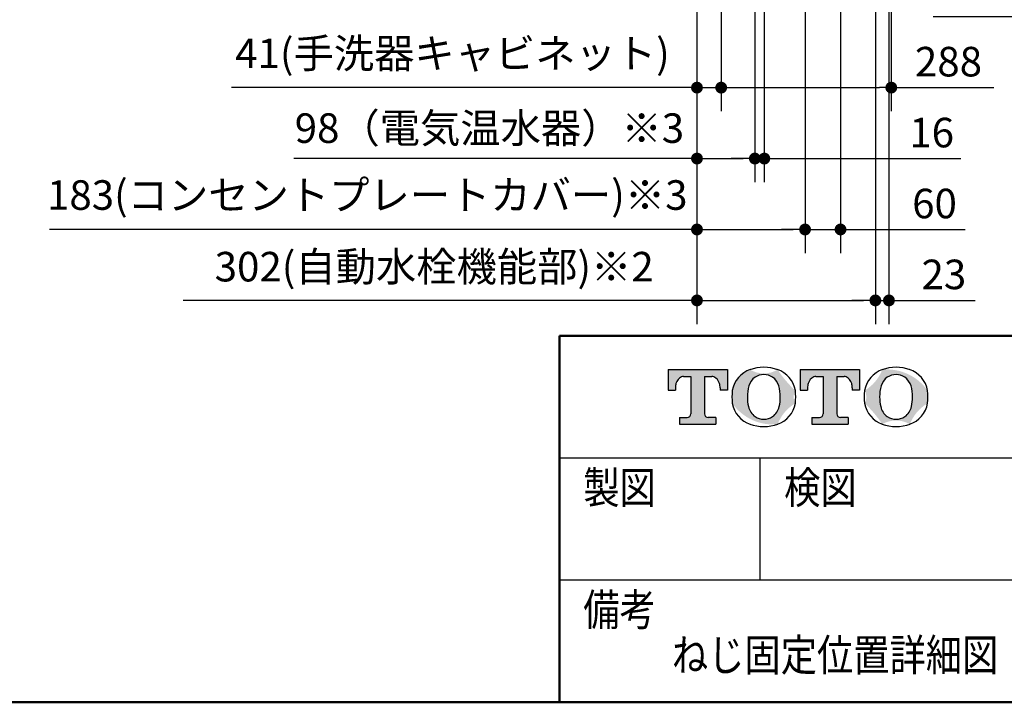
# Model space of a CAD drawing. Units: millimetres. Extents: x -395 to -10, y 7 to 287.
# Drawn here: x -215 to -131, y 10 to 68 of the extents above; entities that cross this region are included whole.
import ezdxf

# ---------------------------------------------------------------- set-up
doc = ezdxf.new("R2010")
doc.units = ezdxf.units.MM
doc.layers.add('AV', color=7, linetype='Continuous')
doc.styles.get("Standard").update_dxf_attribs({"font": 'ROMANS', "bigfont": 'BIGFONT'})
doc.dimstyles.new('ISO-25', dxfattribs={"dimtxt": 2.5, "dimasz": 2.5, "dimexe": 1.25, "dimexo": 0.625, "dimtad": 1, "dimtxsty": 'Standard', "dimcen": 2.5, "dimadec": 0, "dimazin": 0, "dimtfac": 1, "dimtmove": 0, "dimatfit": 3, "dimfxl": 1, "dimarcsym": 0})

# ---------------------------------------------------------------- blocks, each defined once
blk = doc.blocks.new('_Dot')
at = {"color": 0, "linetype": 'ByBlock', "lineweight": -2}
blk.add_line((-0.5, 0), (-1, 0), dxfattribs=at)
at = {"color": 0, "linetype": 'ByBlock', "const_width": 0.5}
blk.add_lwpolyline([(-0.25, 0, 1), (0.25, 0, 1)], format="xyb", close=True, dxfattribs=at)
blk = doc.blocks.new('*D102')
at = {"color": 0, "lineweight": -2}
for p, q in [((-157.361, 114.324), (-157.361, 42.001)), ((-142.261, 91.874), (-142.261, 42.001)), ((-157.361, 44.001), (-200.845, 44.001)), ((-156.361, 44.001), (-143.261, 44.001))]:
    blk.add_line(p, q, dxfattribs=at)
at = {"layer": 'Defpoints', "color": 0}
for p in [(-157.361, 116.864), (-142.261, 94.414), (-142.261, 44)]:
    blk.add_point(p, dxfattribs=at)
at = {"color": 0, "lineweight": -2, "rotation": 180}
blk.add_blockref('_Dot', (-157.361, 44.001), dxfattribs=at)
at = {"color": 0, "lineweight": -2}
blk.add_blockref('_Dot', (-142.261, 44.001), dxfattribs=at)
at = {"color": 0, "insert": (-179.603, 46.531), "char_height": 2.5, "attachment_point": 5}
blk.add_mtext('302(自動水栓機能部)※2', dxfattribs=at)
blk = doc.blocks.new('*D103')
at = {"color": 0, "lineweight": -2}
for p, q in [((-157.361, 114.324), (-157.361, 48.001)), ((-148.211, 96.824), (-148.211, 48.001)), ((-157.361, 50.001), (-212.177, 50.001)), ((-156.361, 50.001), (-149.211, 50.001))]:
    blk.add_line(p, q, dxfattribs=at)
at = {"layer": 'Defpoints', "color": 0}
for p in [(-157.361, 116.864), (-148.211, 99.364), (-148.211, 50)]:
    blk.add_point(p, dxfattribs=at)
at = {"color": 0, "lineweight": -2, "rotation": 180}
blk.add_blockref('_Dot', (-157.361, 50.001), dxfattribs=at)
at = {"color": 0, "lineweight": -2}
blk.add_blockref('_Dot', (-148.211, 50.001), dxfattribs=at)
at = {"color": 0, "insert": (-185.269, 52.591), "char_height": 2.5, "attachment_point": 5}
blk.add_mtext('183(コンセントプレートカバー)※3', dxfattribs=at)
blk = doc.blocks.new('*D104')
at = {"color": 0, "lineweight": -2}
for p, q in [((-142.261, 91.874), (-142.261, 42.001)), ((-141.111, 91.874), (-141.111, 42.001)), ((-143.261, 44.001), (-144.261, 44.001)), ((-142.261, 44.001), (-141.111, 44.001)), ((-141.111, 44.001), (-133.814, 44.001)), ((-140.111, 44.001), (-139.111, 44.001))]:
    blk.add_line(p, q, dxfattribs=at)
at = {"layer": 'Defpoints', "color": 0}
for p in [(-142.261, 94.414), (-141.111, 94.414), (-141.111, 44)]:
    blk.add_point(p, dxfattribs=at)
at = {"color": 0, "lineweight": -2}
blk.add_blockref('_Dot', (-142.261, 44.001), dxfattribs=at)
at = {"color": 0, "lineweight": -2, "rotation": 180}
blk.add_blockref('_Dot', (-141.111, 44.001), dxfattribs=at)
at = {"color": 0, "insert": (-136.462, 45.876), "char_height": 2.5, "attachment_point": 5}
blk.add_mtext('23', dxfattribs=at)
blk = doc.blocks.new('*D105')
at = {"color": 0, "lineweight": -2}
for p, q in [((-148.211, 96.824), (-148.211, 48.001)), ((-145.211, 96.824), (-145.211, 48.001)), ((-149.211, 50.001), (-150.211, 50.001)), ((-148.211, 50.001), (-145.211, 50.001)), ((-145.211, 50.001), (-134.663, 50.001)), ((-144.211, 50.001), (-143.211, 50.001))]:
    blk.add_line(p, q, dxfattribs=at)
at = {"layer": 'Defpoints', "color": 0}
for p in [(-148.211, 99.364), (-145.211, 99.364), (-145.211, 50)]:
    blk.add_point(p, dxfattribs=at)
at = {"color": 0, "lineweight": -2}
blk.add_blockref('_Dot', (-148.211, 50.001), dxfattribs=at)
at = {"color": 0, "lineweight": -2, "rotation": 180}
blk.add_blockref('_Dot', (-145.211, 50.001), dxfattribs=at)
at = {"color": 0, "insert": (-137.253, 51.876), "char_height": 2.5, "attachment_point": 5}
blk.add_mtext('60', dxfattribs=at)
blk = doc.blocks.new('*D106')
at = {"color": 0, "lineweight": -2}
for p, q in [((-157.361, 114.324), (-157.361, 60.001)), ((-155.311, 86.124), (-155.311, 60.001)), ((-157.361, 62.001), (-196.751, 62.001)), ((-158.361, 62.001), (-159.361, 62.001)), ((-157.361, 62.001), (-155.311, 62.001)), ((-154.311, 62.001), (-153.311, 62.001))]:
    blk.add_line(p, q, dxfattribs=at)
at = {"layer": 'Defpoints', "color": 0}
for p in [(-157.361, 116.864), (-155.311, 88.664), (-155.311, 62)]:
    blk.add_point(p, dxfattribs=at)
at = {"color": 0, "lineweight": -2}
blk.add_blockref('_Dot', (-157.361, 62.001), dxfattribs=at)
at = {"color": 0, "lineweight": -2, "rotation": 180}
blk.add_blockref('_Dot', (-155.311, 62.001), dxfattribs=at)
at = {"color": 0, "insert": (-178.056, 64.577), "char_height": 2.5, "attachment_point": 5}
blk.add_mtext('41(手洗器キャビネット)', dxfattribs=at)
blk = doc.blocks.new('*D107')
at = {"color": 0, "lineweight": -2}
for p, q in [((-155.311, 86.124), (-155.311, 60.001)), ((-140.911, 86.124), (-140.911, 60.001)), ((-154.311, 62.001), (-141.911, 62.001)), ((-140.911, 62.001), (-132.233, 62.001))]:
    blk.add_line(p, q, dxfattribs=at)
at = {"layer": 'Defpoints', "color": 0}
for p in [(-155.311, 88.664), (-140.911, 88.664), (-140.911, 62)]:
    blk.add_point(p, dxfattribs=at)
at = {"color": 0, "lineweight": -2, "rotation": 180}
blk.add_blockref('_Dot', (-155.311, 62.001), dxfattribs=at)
at = {"color": 0, "lineweight": -2}
blk.add_blockref('_Dot', (-140.911, 62.001), dxfattribs=at)
at = {"color": 0, "insert": (-136.072, 63.876), "char_height": 2.5, "attachment_point": 5}
blk.add_mtext('288', dxfattribs=at)
blk = doc.blocks.new('*D129')
at = {"color": 0, "lineweight": -2}
for p, q in [((-157.361, 114.324), (-157.361, 54.001)), ((-152.461, 102.124), (-152.461, 54.001)), ((-157.361, 56.001), (-191.494, 56.001)), ((-156.361, 56.001), (-153.461, 56.001))]:
    blk.add_line(p, q, dxfattribs=at)
at = {"layer": 'Defpoints', "color": 0}
for p in [(-157.361, 116.864), (-152.461, 104.664), (-152.461, 56)]:
    blk.add_point(p, dxfattribs=at)
at = {"color": 0, "lineweight": -2, "rotation": 180}
blk.add_blockref('_Dot', (-157.361, 56.001), dxfattribs=at)
at = {"color": 0, "lineweight": -2}
blk.add_blockref('_Dot', (-152.461, 56.001), dxfattribs=at)
at = {"color": 0, "insert": (-174.928, 58.252), "char_height": 2.5, "attachment_point": 5}
blk.add_mtext('98（電気温水器）※3', dxfattribs=at)
blk = doc.blocks.new('*D130')
at = {"color": 0, "lineweight": -2}
for p, q in [((-152.461, 102.124), (-152.461, 54.001)), ((-151.661, 102.124), (-151.661, 54.001)), ((-153.461, 56.001), (-154.461, 56.001)), ((-152.461, 56.001), (-151.661, 56.001)), ((-151.661, 56.001), (-135.025, 56.001)), ((-150.661, 56.001), (-149.661, 56.001))]:
    blk.add_line(p, q, dxfattribs=at)
at = {"layer": 'Defpoints', "color": 0}
for p in [(-152.461, 104.664), (-151.661, 104.664), (-151.661, 56)]:
    blk.add_point(p, dxfattribs=at)
at = {"color": 0, "lineweight": -2}
blk.add_blockref('_Dot', (-152.461, 56.001), dxfattribs=at)
at = {"color": 0, "lineweight": -2, "rotation": 180}
blk.add_blockref('_Dot', (-151.661, 56.001), dxfattribs=at)
at = {"color": 0, "insert": (-137.496, 57.876), "char_height": 2.5, "attachment_point": 5}
blk.add_mtext('16', dxfattribs=at)
blk = doc.blocks.new('*D133')
at = {"color": 0, "lineweight": -2}
for p, q in [((-80.911, 91.674), (-80.911, 66.001)), ((-77.361, 77.624), (-77.361, 66.001)), ((-80.911, 68.001), (-137.375, 68.001)), ((-78.361, 68.001), (-79.911, 68.001))]:
    blk.add_line(p, q, dxfattribs=at)
at = {"layer": 'Defpoints', "color": 0}
for p in [(-80.911, 94.214), (-77.361, 80.164), (-80.911, 68)]:
    blk.add_point(p, dxfattribs=at)
at = {"color": 0, "lineweight": -2, "rotation": 180}
blk.add_blockref('_Dot', (-80.911, 68.001), dxfattribs=at)
at = {"color": 0, "lineweight": -2}
blk.add_blockref('_Dot', (-77.361, 68.001), dxfattribs=at)
at = {"color": 0, "insert": (-109.643, 70.57), "char_height": 2.5, "attachment_point": 5}
blk.add_mtext('71（156）(リモデル止水栓)※6※7', dxfattribs=at)
blk = doc.blocks.new('VIS_UWT_06_10000')
for points in [[(-159.807, 38.149), (-159.807, 36.412), (-159.189, 36.412), (-159.189, 36.605, -0.067641), (-159.14, 36.971, -0.225231), (-158.663, 37.522, -0.070265), (-158.491, 37.57), (-157.877, 37.57), (-157.877, 34.405, -0.414214), (-158.186, 34.096), (-158.842, 34.096), (-158.842, 33.518), (-155.754, 33.518), (-155.754, 34.096), (-156.411, 34.096, -0.414214), (-156.719, 34.405), (-156.719, 37.57), (-156.105, 37.57, -0.070265), (-155.933, 37.522, -0.225231), (-155.457, 36.971, -0.067641), (-155.407, 36.605), (-155.407, 36.412), (-154.789, 36.412), (-154.789, 38.149)], [(-148.614, 38.149), (-148.614, 36.412), (-147.996, 36.412), (-147.996, 36.605, -0.067641), (-147.947, 36.971, -0.225231), (-147.47, 37.522, -0.070265), (-147.298, 37.57), (-146.684, 37.57), (-146.684, 34.405, -0.414214), (-146.993, 34.096), (-147.649, 34.096), (-147.649, 33.518), (-144.561, 33.518), (-144.561, 34.096), (-145.218, 34.096, -0.414214), (-145.526, 34.405), (-145.526, 37.57), (-144.912, 37.57, -0.070265), (-144.74, 37.522, -0.225231), (-144.264, 36.971, -0.067641), (-144.214, 36.605), (-144.214, 36.412), (-143.596, 36.412), (-143.596, 38.149)]]:
    blk.add_hatch(color=0).paths.add_polyline_path(points)
h = blk.add_hatch(color=0)
h.paths.add_polyline_path([(-153.002, 35.021, 0.184765), (-152.446, 34.165, 0.300098), (-150.958, 34.165, 0.184765), (-150.402, 35.021, 0.063643), (-150.313, 35.833, 0.073783), (-150.435, 36.771, 0.161299), (-150.958, 37.501, 0.300098), (-152.446, 37.501, 0.161299), (-152.969, 36.771, 0.073783), (-153.091, 35.833, 0.063643)])
h.paths.add_polyline_path([(-152.872, 38.141, 0.270939), (-154.369, 36.371, 0.06353), (-154.369, 35.296, 0.270939), (-150.531, 33.525, -0.171565), (-149.034, 35.296, -0.270939), (-149.034, 36.371, -0.06353), (-150.531, 38.141, -0.270939), (-152.872, 38.141, -0.171565)])
h = blk.add_hatch(color=0)
h.paths.add_polyline_path([(-141.809, 35.021, 0.184765), (-141.253, 34.165, 0.300098), (-139.765, 34.165, 0.184765), (-139.209, 35.021, 0.063643), (-139.12, 35.833, 0.073783), (-139.242, 36.771, 0.161299), (-139.765, 37.501, 0.300098), (-141.253, 37.501, 0.161299), (-141.776, 36.771, 0.073783), (-141.898, 35.833, 0.063643)])
h.paths.add_polyline_path([(-137.841, 35.296, 0.06353), (-137.841, 36.371, 0.270939), (-141.679, 38.141, -0.171565), (-143.176, 36.371, -0.270939), (-143.176, 35.296, -0.06353), (-141.679, 33.525, -0.270939), (-139.338, 33.525, -0.171565)])
at = {"color": 0, "linetype": 'Continuous'}
for p, q in [((-159.807, 38.149), (-154.789, 38.149)), ((-159.807, 38.149), (-159.807, 36.412)), ((-158.491, 37.57), (-157.877, 37.57)), ((-157.877, 37.57), (-157.877, 34.405)), ((-156.719, 37.57), (-156.105, 37.57)), ((-156.719, 37.57), (-156.719, 34.405)), ((-154.789, 38.149), (-154.789, 36.412)), ((-148.614, 38.149), (-143.596, 38.149)), ((-148.614, 38.149), (-148.614, 36.412)), ((-147.298, 37.57), (-146.684, 37.57)), ((-146.684, 37.57), (-146.684, 34.405)), ((-145.526, 37.57), (-144.912, 37.57)), ((-145.526, 37.57), (-145.526, 34.405)), ((-143.596, 38.149), (-143.596, 36.412)), ((-159.807, 36.412), (-159.189, 36.412)), ((-159.189, 36.605), (-159.189, 36.412)), ((-155.407, 36.605), (-155.407, 36.412)), ((-154.789, 36.412), (-155.407, 36.412)), ((-148.614, 36.412), (-147.996, 36.412)), ((-147.996, 36.605), (-147.996, 36.412)), ((-144.214, 36.605), (-144.214, 36.412)), ((-143.596, 36.412), (-144.214, 36.412)), ((-158.842, 34.096), (-158.186, 34.096)), ((-158.842, 34.096), (-158.842, 33.518)), ((-158.842, 33.518), (-155.754, 33.518)), ((-155.754, 34.096), (-156.411, 34.096)), ((-155.754, 34.096), (-155.754, 33.518)), ((-147.649, 34.096), (-146.993, 34.096)), ((-147.649, 34.096), (-147.649, 33.518)), ((-147.649, 33.518), (-144.561, 33.518)), ((-144.561, 34.096), (-145.218, 34.096)), ((-144.561, 34.096), (-144.561, 33.518))]:
    blk.add_line(p, q, dxfattribs=at)
for centre, radius, start, end in [((-151.702, 34.83), 3.512, 70.08848, 109.91152), ((-140.509, 34.83), 3.512, 70.08848, 109.91152), ((-158.321, 36.744), 0.85, 113.74949, 164.52136), ((-158.406, 36.937), 0.639, 97.67239, 113.74949), ((-156.191, 36.937), 0.639, 66.25051, 82.32761), ((-156.275, 36.744), 0.85, 15.47864, 66.25051), ((-152.107, 35.976), 2.296, 108.79549, 170.1091), ((-151.702, 36.374), 1.351, 56.59119, 123.40881), ((-151.296, 35.976), 2.296, 9.8909, 71.20451), ((-147.128, 36.744), 0.85, 113.74949, 164.52136), ((-147.213, 36.937), 0.639, 97.67239, 113.74949), ((-144.998, 36.937), 0.639, 66.25051, 82.32761), ((-145.082, 36.744), 0.85, 15.47864, 66.25051), ((-140.914, 35.976), 2.296, 108.79549, 170.1091), ((-140.509, 36.374), 1.351, 56.59119, 123.40881), ((-140.104, 35.976), 2.296, 9.8909, 71.20451), ((-157.819, 36.605), 1.37, 164.52136, 180), ((-156.777, 36.605), 1.37, 0, 15.47864), ((-149.868, 35.891), 3.223, 164.15008, 181.02932), ((-151.605, 36.347), 1.428, 126.04455, 162.6959), ((-151.798, 36.347), 1.428, 17.3041, 53.95545), ((-153.535, 35.891), 3.223, 358.97068, 15.84992), ((-146.626, 36.605), 1.37, 164.52136, 180), ((-145.584, 36.605), 1.37, 0, 15.47864), ((-138.675, 35.891), 3.223, 164.15008, 181.02932), ((-140.412, 36.347), 1.428, 126.04455, 162.6959), ((-140.605, 36.347), 1.428, 17.3041, 53.95545), ((-142.342, 35.891), 3.223, 358.97068, 15.84992), ((-150.158, 35.833), 4.246, 172.72974, 187.27026), ((-153.246, 35.833), 4.246, 352.72974, 7.27026), ((-138.965, 35.833), 4.246, 172.72974, 187.27026), ((-142.053, 35.833), 4.246, 352.72974, 7.27026), ((-152.107, 35.691), 2.296, 189.8909, 251.20451), ((-149.868, 35.775), 3.223, 178.97068, 193.53691), ((-151.605, 35.32), 1.428, 192.08273, 233.95545), ((-151.798, 35.32), 1.428, 306.04455, 347.91727), ((-151.296, 35.691), 2.296, 288.79549, 350.1091), ((-153.535, 35.775), 3.223, 346.46309, 1.02932), ((-140.914, 35.691), 2.296, 189.8909, 251.20451), ((-138.675, 35.775), 3.223, 178.97068, 193.53691), ((-140.412, 35.32), 1.428, 192.08273, 233.95545), ((-140.605, 35.32), 1.428, 306.04455, 347.91727), ((-140.104, 35.691), 2.296, 288.79549, 350.1091), ((-142.342, 35.775), 3.223, 346.46309, 1.02932), ((-158.186, 34.405), 0.309, 270, 0), ((-156.411, 34.405), 0.309, 180, 270), ((-146.993, 34.405), 0.309, 270, 0), ((-145.218, 34.405), 0.309, 180, 270), ((-151.702, 36.837), 3.512, 250.08848, 289.91152), ((-151.702, 35.293), 1.351, 236.59119, 303.40881), ((-140.509, 36.837), 3.512, 250.08848, 289.91152), ((-140.509, 35.293), 1.351, 236.59119, 303.40881)]:
    blk.add_arc(centre, radius, start, end, dxfattribs=at)
blk = doc.blocks.new('VIS_UWT_06_10001')
at = {"color": 0, "linetype": 'Continuous', "lineweight": 50}
for p, q in [((-169, 41), (-10, 41)), ((-169, 10), (-169, 41)), ((-395, 10), (-10, 10))]:
    blk.add_line(p, q, dxfattribs=at)
at = {"color": 0, "linetype": 'Continuous'}
for p, q in [((-10, 30.667), (-169, 30.667)), ((-152, 20.333), (-152, 30.667)), ((-10, 20.333), (-169, 20.333))]:
    blk.add_line(p, q, dxfattribs=at)
at = {"color": 0, "char_height": 2.7, "attachment_point": 7}
for s, insert in [('{\\W0.833333;製図}', (-166.982, 26.817)), ('{\\W0.833333;検図}', (-149.982, 26.817)), ('{\\W0.833333;備考}', (-166.982, 16.483))]:
    blk.add_mtext(s, dxfattribs=dict(at, insert=insert))

msp = doc.modelspace()

# ---------------------------------------------------------------- block references
at = {"layer": 'AV', "color": 7}
for name in ['VIS_UWT_06_10001', 'VIS_UWT_06_10000']:
    msp.add_blockref(name, (0, 0), dxfattribs=at)

# ---------------------------------------------------------------- texts
at = {"layer": 'AV', "color": 7, "insert": (-159.48150003, 12.64999913), "char_height": 2.7000000477, "attachment_point": 7}
msp.add_mtext('{\\W0.833333;ねじ固定位置詳細図}', dxfattribs=at)

# ---------------------------------------------------------------- dimensions: what is measured, and where the dimension line sits
at = {"color": 7}
for base, p1, p2, text, picture, middle in [((-148.2112342, 50.001), (-157.3612342, 116.8641784), (-148.2112342, 99.3641784), '183(コンセントプレートカバー)※3', '*D103', (-185.26923765, 50.001)), ((-142.2612342, 44.001), (-157.3612342, 116.8641784), (-142.2612342, 94.4141784), '302(自動水栓機能部)※2', '*D102', (-179.60311732, 44.001)), ((-155.3112342, 62.001), (-157.3612342, 116.8641784), (-155.3112342, 88.6641784), '41(手洗器キャビネット)', '*D106', (-178.05635127, 62.001)), ((-152.4612342, 56.001), (-157.3612342, 116.8641784), (-152.4612342, 104.6641784), '98（電気温水器）※3', '*D129', (-174.92779264, 56.001)), ((-151.6612342, 56.001), (-152.4612342, 104.6641784), (-151.6612342, 104.6641784), '16', '*D130', (-137.49554606, 56.001)), ((-145.2112342, 50.001), (-148.2112342, 99.3641784), (-145.2112342, 99.3641784), '60', '*D105', (-137.25265295, 50.001)), ((-141.1112342, 44.001), (-142.2612342, 94.4141784), (-141.1112342, 94.4141784), '23', '*D104', (-136.46242468, 44.001)), ((-140.9112342, 62.001), (-155.3112342, 88.6641784), (-140.9112342, 88.6641784), '288', '*D107', (-136.07194849, 62.001))]:
    dim = msp.add_linear_dim(base=base, p1=p1, p2=p2, angle=180, text=text, dimstyle='ISO-25', override={"dimtxt": 2.5, "dimasz": 1, "dimexe": 2, "dimexo": 2.54, "dimgap": 0.625, "dimtad": 1, "dimtih": 0, "dimtoh": 0, "dimdec": 0, "dimdsep": 46, "dimblk1": 'Dot', "dimblk2": 'Dot', "dimsah": 1, "dimse1": 0, "dimse2": 0, "dimtmove": 0}, dxfattribs=at)
    dim.commit()
    dim.dimension.update_dxf_attribs({"geometry": picture, "text_midpoint": middle, "dimtype": 160})
dim = msp.add_linear_dim(base=(-80.9112342, 68.001), p1=(-77.3612342, 80.1641784), p2=(-80.9112342, 94.2141784), text='71（156）(リモデル止水栓)※6※7', dimstyle='ISO-25', override={"dimtxt": 2.5, "dimasz": 1, "dimexe": 2, "dimexo": 2.54, "dimgap": 0.625, "dimtad": 1, "dimtih": 0, "dimtoh": 0, "dimdec": 0, "dimdsep": 46, "dimblk1": 'Dot', "dimblk2": 'Dot', "dimsah": 1, "dimse1": 0, "dimse2": 0, "dimtmove": 0}, dxfattribs=at)
dim.commit()
dim.dimension.update_dxf_attribs({"geometry": '*D133', "text_midpoint": (-109.64314036, 68.001), "dimtype": 160})

doc.saveas('drawing.dxf')
